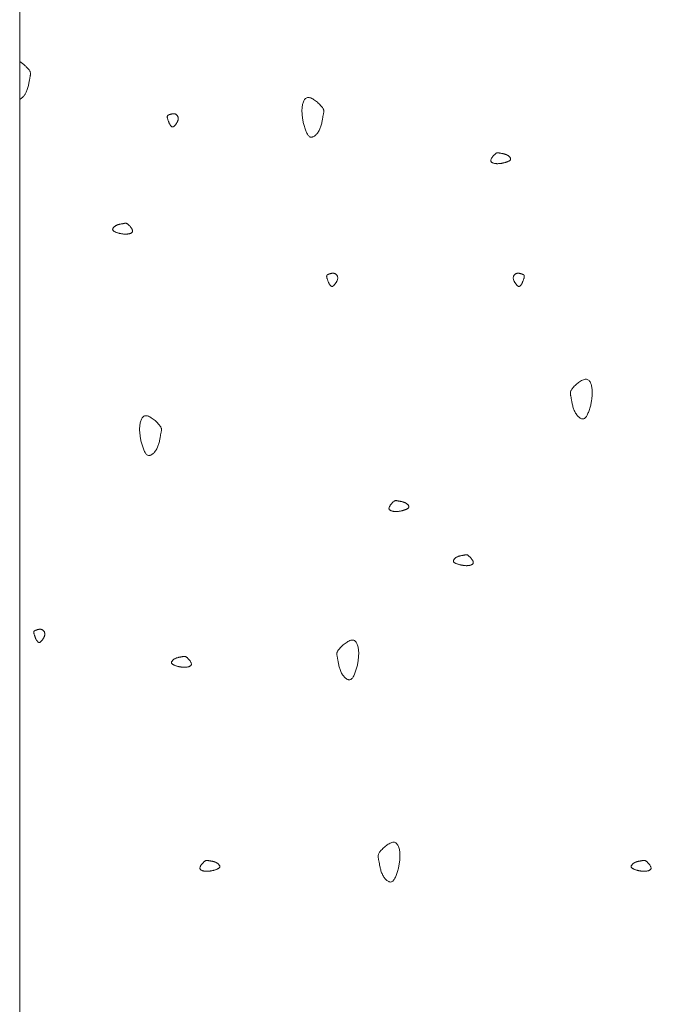
# Model space of a CAD drawing. Units: millimetres. Extents: x 0 to 4200, y 0 to 5940.
# Drawn here: x 946 to 999, y 1361 to 1443 of the extents above; entities that cross this region are included whole.
import ezdxf

# ---------------------------------------------------------------- set-up
doc = ezdxf.new("R2010")
doc.units = ezdxf.units.MM
doc.layers.add('LEVEL001', color=7, linetype='Continuous', lineweight=13)

# ---------------------------------------------------------------- blocks, each defined once
blk = doc.blocks.new('模様E')
at = {"layer": 'LEVEL001', "color": 11, "linetype": 'Continuous'}
blk.add_lwpolyline([(1465, 1774.308), (1465.037, 1774.324), (1465.074, 1774.344), (1465.111, 1774.368), (1465.148, 1774.394), (1465.185, 1774.423), (1465.222, 1774.456), (1465.258, 1774.491), (1465.293, 1774.528), (1465.328, 1774.568), (1465.362, 1774.61), (1465.395, 1774.654), (1465.427, 1774.699), (1465.458, 1774.747), (1465.487, 1774.796), (1465.515, 1774.847), (1465.541, 1774.898), (1465.576, 1774.973), (1465.607, 1775.049), (1465.635, 1775.127), (1465.661, 1775.205), (1465.684, 1775.285), (1465.705, 1775.364), (1465.724, 1775.443), (1465.742, 1775.521), (1465.758, 1775.599), (1465.772, 1775.675), (1465.785, 1775.749), (1465.798, 1775.821), (1465.81, 1775.89), (1465.821, 1775.956), (1465.832, 1776.019), (1465.843, 1776.078), (1465.854, 1776.133), (1465.865, 1776.184), (1465.876, 1776.232), (1465.885, 1776.277), (1465.892, 1776.32), (1465.898, 1776.362), (1465.901, 1776.402), (1465.901, 1776.442), (1465.897, 1776.482), (1465.89, 1776.522), (1465.878, 1776.564), (1465.861, 1776.607), (1465.839, 1776.652), (1465.811, 1776.699), (1465.776, 1776.75), (1465.735, 1776.805), (1465.704, 1776.843), (1465.67, 1776.883), (1465.633, 1776.925), (1465.593, 1776.967), (1465.551, 1777.01), (1465.507, 1777.054), (1465.461, 1777.098), (1465.414, 1777.142), (1465.365, 1777.185), (1465.315, 1777.227), (1465.263, 1777.269), (1465.211, 1777.309), (1465.159, 1777.348), (1465.106, 1777.384), (1465.053, 1777.419), (1465, 1777.451)], dxfattribs=at)
for points in [[(1488.639, 1772.213), (1488.668, 1772.124), (1488.697, 1772.035), (1488.726, 1771.947), (1488.755, 1771.862), (1488.785, 1771.778), (1488.816, 1771.697), (1488.847, 1771.62), (1488.88, 1771.546), (1488.913, 1771.478), (1488.948, 1771.414), (1488.984, 1771.356), (1489.021, 1771.304), (1489.06, 1771.259), (1489.101, 1771.222), (1489.143, 1771.192), (1489.188, 1771.171), (1489.234, 1771.159), (1489.283, 1771.155), (1489.332, 1771.16), (1489.383, 1771.173), (1489.435, 1771.193), (1489.487, 1771.22), (1489.539, 1771.253), (1489.591, 1771.292), (1489.642, 1771.338), (1489.693, 1771.388), (1489.742, 1771.443), (1489.789, 1771.502), (1489.834, 1771.565), (1489.878, 1771.632), (1489.918, 1771.702), (1489.956, 1771.774), (1489.99, 1771.849), (1490.021, 1771.925), (1490.05, 1772.003), (1490.075, 1772.081), (1490.099, 1772.16), (1490.12, 1772.24), (1490.139, 1772.319), (1490.156, 1772.397), (1490.172, 1772.475), (1490.186, 1772.551), (1490.199, 1772.625), (1490.212, 1772.697), (1490.224, 1772.766), (1490.235, 1772.832), (1490.246, 1772.895), (1490.257, 1772.954), (1490.269, 1773.008), (1490.28, 1773.06), (1490.29, 1773.108), (1490.299, 1773.153), (1490.307, 1773.196), (1490.312, 1773.237), (1490.315, 1773.278), (1490.315, 1773.318), (1490.311, 1773.358), (1490.304, 1773.398), (1490.292, 1773.44), (1490.275, 1773.483), (1490.253, 1773.528), (1490.225, 1773.575), (1490.191, 1773.626), (1490.15, 1773.68), (1490.102, 1773.739), (1490.047, 1773.8), (1489.987, 1773.864), (1489.922, 1773.93), (1489.853, 1773.995), (1489.78, 1774.06), (1489.704, 1774.123), (1489.627, 1774.184), (1489.548, 1774.241), (1489.469, 1774.294), (1489.389, 1774.341), (1489.311, 1774.382), (1489.235, 1774.416), (1489.161, 1774.441), (1489.09, 1774.457), (1489.023, 1774.462), (1488.961, 1774.457), (1488.903, 1774.441), (1488.85, 1774.415), (1488.801, 1774.381), (1488.756, 1774.338), (1488.715, 1774.287), (1488.678, 1774.23), (1488.645, 1774.167), (1488.615, 1774.098), (1488.59, 1774.025), (1488.567, 1773.948), (1488.548, 1773.867), (1488.532, 1773.785), (1488.519, 1773.7), (1488.509, 1773.615), (1488.502, 1773.53), (1488.498, 1773.445), (1488.496, 1773.36), (1488.496, 1773.276), (1488.499, 1773.193), (1488.503, 1773.11), (1488.51, 1773.027), (1488.518, 1772.945), (1488.528, 1772.862), (1488.539, 1772.781), (1488.551, 1772.699), (1488.564, 1772.618), (1488.578, 1772.537), (1488.593, 1772.456), (1488.608, 1772.375), (1488.623, 1772.294)], [(1477.473, 1772.259), (1477.486, 1772.239), (1477.499, 1772.219), (1477.512, 1772.2), (1477.525, 1772.18), (1477.539, 1772.161), (1477.552, 1772.143), (1477.565, 1772.126), (1477.579, 1772.109), (1477.592, 1772.093), (1477.605, 1772.078), (1477.619, 1772.064), (1477.632, 1772.051), (1477.645, 1772.04), (1477.659, 1772.03), (1477.672, 1772.022), (1477.686, 1772.015), (1477.699, 1772.011), (1477.713, 1772.008), (1477.727, 1772.007), (1477.741, 1772.007), (1477.755, 1772.01), (1477.77, 1772.014), (1477.785, 1772.02), (1477.8, 1772.028), (1477.816, 1772.038), (1477.832, 1772.05), (1477.848, 1772.064), (1477.866, 1772.08), (1477.884, 1772.097), (1477.902, 1772.117), (1477.922, 1772.138), (1477.942, 1772.162), (1477.963, 1772.187), (1477.984, 1772.214), (1478.006, 1772.243), (1478.028, 1772.273), (1478.05, 1772.305), (1478.071, 1772.338), (1478.091, 1772.371), (1478.111, 1772.406), (1478.13, 1772.441), (1478.147, 1772.477), (1478.162, 1772.513), (1478.175, 1772.549), (1478.186, 1772.585), (1478.195, 1772.621), (1478.201, 1772.657), (1478.204, 1772.692), (1478.204, 1772.727), (1478.201, 1772.76), (1478.194, 1772.793), (1478.186, 1772.825), (1478.174, 1772.856), (1478.161, 1772.885), (1478.145, 1772.914), (1478.127, 1772.94), (1478.108, 1772.965), (1478.087, 1772.989), (1478.064, 1773.011), (1478.04, 1773.03), (1478.015, 1773.048), (1477.989, 1773.064), (1477.963, 1773.077), (1477.936, 1773.088), (1477.908, 1773.097), (1477.88, 1773.103), (1477.852, 1773.107), (1477.824, 1773.109), (1477.796, 1773.11), (1477.768, 1773.108), (1477.739, 1773.106), (1477.711, 1773.102), (1477.684, 1773.097), (1477.656, 1773.091), (1477.629, 1773.084), (1477.602, 1773.077), (1477.576, 1773.069), (1477.55, 1773.061), (1477.525, 1773.053), (1477.501, 1773.045), (1477.478, 1773.037), (1477.455, 1773.03), (1477.434, 1773.022), (1477.414, 1773.014), (1477.394, 1773.006), (1477.376, 1772.997), (1477.36, 1772.988), (1477.344, 1772.977), (1477.331, 1772.966), (1477.319, 1772.954), (1477.308, 1772.94), (1477.299, 1772.924), (1477.292, 1772.907), (1477.287, 1772.888), (1477.284, 1772.867), (1477.284, 1772.844), (1477.285, 1772.819), (1477.288, 1772.792), (1477.293, 1772.762), (1477.3, 1772.731), (1477.309, 1772.697), (1477.319, 1772.663), (1477.331, 1772.626), (1477.343, 1772.589), (1477.357, 1772.55), (1477.372, 1772.511), (1477.387, 1772.47), (1477.404, 1772.429), (1477.42, 1772.387), (1477.437, 1772.345), (1477.455, 1772.302)], [(1505.335, 1769.024), (1505.38, 1769.039), (1505.424, 1769.053), (1505.468, 1769.068), (1505.511, 1769.082), (1505.553, 1769.097), (1505.593, 1769.113), (1505.632, 1769.128), (1505.669, 1769.144), (1505.703, 1769.161), (1505.735, 1769.178), (1505.764, 1769.196), (1505.79, 1769.215), (1505.812, 1769.235), (1505.831, 1769.255), (1505.846, 1769.276), (1505.856, 1769.299), (1505.862, 1769.322), (1505.864, 1769.346), (1505.862, 1769.371), (1505.856, 1769.396), (1505.846, 1769.422), (1505.832, 1769.448), (1505.815, 1769.474), (1505.796, 1769.5), (1505.773, 1769.526), (1505.748, 1769.551), (1505.72, 1769.575), (1505.691, 1769.599), (1505.659, 1769.622), (1505.626, 1769.643), (1505.591, 1769.664), (1505.555, 1769.682), (1505.517, 1769.7), (1505.479, 1769.715), (1505.441, 1769.729), (1505.401, 1769.742), (1505.362, 1769.754), (1505.322, 1769.764), (1505.282, 1769.774), (1505.243, 1769.783), (1505.205, 1769.791), (1505.167, 1769.798), (1505.13, 1769.804), (1505.094, 1769.811), (1505.059, 1769.817), (1505.026, 1769.822), (1504.995, 1769.828), (1504.965, 1769.833), (1504.938, 1769.839), (1504.912, 1769.844), (1504.888, 1769.85), (1504.865, 1769.854), (1504.844, 1769.858), (1504.823, 1769.861), (1504.803, 1769.862), (1504.783, 1769.862), (1504.763, 1769.86), (1504.743, 1769.857), (1504.722, 1769.851), (1504.701, 1769.842), (1504.678, 1769.831), (1504.654, 1769.817), (1504.629, 1769.8), (1504.602, 1769.779), (1504.572, 1769.755), (1504.542, 1769.728), (1504.51, 1769.698), (1504.477, 1769.666), (1504.444, 1769.631), (1504.412, 1769.595), (1504.38, 1769.557), (1504.35, 1769.518), (1504.321, 1769.479), (1504.295, 1769.439), (1504.271, 1769.399), (1504.251, 1769.36), (1504.234, 1769.322), (1504.222, 1769.285), (1504.214, 1769.25), (1504.211, 1769.216), (1504.214, 1769.185), (1504.221, 1769.156), (1504.234, 1769.129), (1504.252, 1769.105), (1504.273, 1769.082), (1504.298, 1769.062), (1504.327, 1769.044), (1504.359, 1769.027), (1504.393, 1769.012), (1504.43, 1768.999), (1504.468, 1768.988), (1504.508, 1768.979), (1504.55, 1768.971), (1504.592, 1768.964), (1504.634, 1768.959), (1504.677, 1768.956), (1504.72, 1768.953), (1504.762, 1768.952), (1504.804, 1768.953), (1504.846, 1768.954), (1504.887, 1768.956), (1504.928, 1768.96), (1504.97, 1768.964), (1505.011, 1768.968), (1505.052, 1768.974), (1505.092, 1768.98), (1505.133, 1768.987), (1505.174, 1768.994), (1505.214, 1769.001), (1505.255, 1769.009), (1505.295, 1769.016)], [(1473.267, 1763.162), (1473.223, 1763.176), (1473.178, 1763.19), (1473.135, 1763.205), (1473.092, 1763.22), (1473.05, 1763.235), (1473.009, 1763.25), (1472.971, 1763.266), (1472.934, 1763.282), (1472.9, 1763.299), (1472.868, 1763.316), (1472.839, 1763.334), (1472.813, 1763.353), (1472.79, 1763.372), (1472.772, 1763.392), (1472.757, 1763.414), (1472.746, 1763.436), (1472.74, 1763.459), (1472.739, 1763.483), (1472.741, 1763.508), (1472.747, 1763.534), (1472.757, 1763.56), (1472.771, 1763.586), (1472.787, 1763.612), (1472.807, 1763.638), (1472.83, 1763.663), (1472.855, 1763.688), (1472.882, 1763.713), (1472.912, 1763.737), (1472.944, 1763.759), (1472.977, 1763.781), (1473.012, 1763.801), (1473.048, 1763.82), (1473.085, 1763.837), (1473.123, 1763.853), (1473.162, 1763.867), (1473.201, 1763.88), (1473.241, 1763.891), (1473.281, 1763.902), (1473.32, 1763.911), (1473.359, 1763.92), (1473.398, 1763.928), (1473.436, 1763.935), (1473.473, 1763.942), (1473.509, 1763.948), (1473.544, 1763.954), (1473.577, 1763.96), (1473.608, 1763.965), (1473.638, 1763.971), (1473.665, 1763.976), (1473.691, 1763.982), (1473.715, 1763.987), (1473.737, 1763.992), (1473.759, 1763.996), (1473.78, 1763.998), (1473.8, 1764), (1473.82, 1764), (1473.84, 1763.998), (1473.86, 1763.994), (1473.881, 1763.988), (1473.902, 1763.98), (1473.925, 1763.969), (1473.948, 1763.955), (1473.974, 1763.937), (1474.001, 1763.917), (1474.03, 1763.893), (1474.061, 1763.866), (1474.093, 1763.836), (1474.126, 1763.803), (1474.158, 1763.768), (1474.191, 1763.732), (1474.222, 1763.694), (1474.253, 1763.656), (1474.281, 1763.616), (1474.308, 1763.576), (1474.331, 1763.537), (1474.352, 1763.498), (1474.369, 1763.46), (1474.381, 1763.423), (1474.389, 1763.387), (1474.392, 1763.354), (1474.389, 1763.323), (1474.381, 1763.294), (1474.368, 1763.267), (1474.351, 1763.242), (1474.33, 1763.22), (1474.304, 1763.2), (1474.276, 1763.181), (1474.244, 1763.165), (1474.21, 1763.15), (1474.173, 1763.137), (1474.135, 1763.126), (1474.094, 1763.116), (1474.053, 1763.108), (1474.011, 1763.102), (1473.968, 1763.097), (1473.926, 1763.093), (1473.883, 1763.091), (1473.841, 1763.09), (1473.799, 1763.09), (1473.757, 1763.092), (1473.716, 1763.094), (1473.674, 1763.097), (1473.633, 1763.101), (1473.592, 1763.106), (1473.551, 1763.111), (1473.51, 1763.118), (1473.47, 1763.124), (1473.429, 1763.131), (1473.389, 1763.139), (1473.348, 1763.146), (1473.308, 1763.154)], [(1490.74, 1758.992), (1490.753, 1758.972), (1490.767, 1758.952), (1490.78, 1758.932), (1490.793, 1758.913), (1490.806, 1758.894), (1490.82, 1758.875), (1490.833, 1758.858), (1490.846, 1758.841), (1490.86, 1758.825), (1490.873, 1758.81), (1490.886, 1758.796), (1490.9, 1758.784), (1490.913, 1758.772), (1490.927, 1758.762), (1490.94, 1758.754), (1490.954, 1758.748), (1490.967, 1758.743), (1490.981, 1758.74), (1490.995, 1758.739), (1491.009, 1758.74), (1491.023, 1758.742), (1491.037, 1758.746), (1491.052, 1758.753), (1491.068, 1758.761), (1491.083, 1758.771), (1491.099, 1758.783), (1491.116, 1758.796), (1491.134, 1758.812), (1491.151, 1758.83), (1491.17, 1758.849), (1491.189, 1758.871), (1491.21, 1758.894), (1491.23, 1758.919), (1491.252, 1758.947), (1491.274, 1758.975), (1491.296, 1759.006), (1491.317, 1759.037), (1491.339, 1759.07), (1491.359, 1759.104), (1491.379, 1759.138), (1491.397, 1759.173), (1491.414, 1759.209), (1491.43, 1759.245), (1491.443, 1759.281), (1491.454, 1759.317), (1491.463, 1759.353), (1491.469, 1759.389), (1491.472, 1759.424), (1491.471, 1759.459), (1491.468, 1759.493), (1491.462, 1759.525), (1491.453, 1759.557), (1491.442, 1759.588), (1491.429, 1759.618), (1491.413, 1759.646), (1491.395, 1759.673), (1491.376, 1759.698), (1491.354, 1759.721), (1491.332, 1759.743), (1491.308, 1759.763), (1491.283, 1759.78), (1491.257, 1759.796), (1491.231, 1759.809), (1491.203, 1759.82), (1491.176, 1759.829), (1491.148, 1759.835), (1491.12, 1759.839), (1491.092, 1759.842), (1491.064, 1759.842), (1491.035, 1759.841), (1491.007, 1759.838), (1490.979, 1759.834), (1490.951, 1759.829), (1490.924, 1759.823), (1490.897, 1759.816), (1490.87, 1759.809), (1490.844, 1759.801), (1490.818, 1759.793), (1490.793, 1759.785), (1490.769, 1759.777), (1490.746, 1759.77), (1490.723, 1759.762), (1490.702, 1759.754), (1490.681, 1759.746), (1490.662, 1759.738), (1490.644, 1759.729), (1490.627, 1759.72), (1490.612, 1759.71), (1490.598, 1759.698), (1490.586, 1759.686), (1490.576, 1759.672), (1490.567, 1759.657), (1490.56, 1759.639), (1490.555, 1759.621), (1490.552, 1759.6), (1490.551, 1759.577), (1490.553, 1759.551), (1490.556, 1759.524), (1490.561, 1759.494), (1490.568, 1759.463), (1490.577, 1759.43), (1490.587, 1759.395), (1490.598, 1759.359), (1490.611, 1759.321), (1490.625, 1759.283), (1490.639, 1759.243), (1490.655, 1759.202), (1490.671, 1759.161), (1490.688, 1759.119), (1490.705, 1759.077), (1490.723, 1759.034)], [(1506.813, 1758.992), (1506.8, 1758.972), (1506.787, 1758.952), (1506.773, 1758.932), (1506.76, 1758.913), (1506.747, 1758.894), (1506.734, 1758.875), (1506.72, 1758.858), (1506.707, 1758.841), (1506.694, 1758.825), (1506.68, 1758.81), (1506.667, 1758.796), (1506.654, 1758.784), (1506.64, 1758.772), (1506.627, 1758.762), (1506.613, 1758.754), (1506.6, 1758.748), (1506.586, 1758.743), (1506.573, 1758.74), (1506.559, 1758.739), (1506.545, 1758.74), (1506.53, 1758.742), (1506.516, 1758.746), (1506.501, 1758.753), (1506.486, 1758.761), (1506.47, 1758.771), (1506.454, 1758.783), (1506.437, 1758.796), (1506.42, 1758.812), (1506.402, 1758.83), (1506.383, 1758.849), (1506.364, 1758.871), (1506.344, 1758.894), (1506.323, 1758.919), (1506.301, 1758.947), (1506.28, 1758.975), (1506.258, 1759.006), (1506.236, 1759.037), (1506.215, 1759.07), (1506.194, 1759.104), (1506.175, 1759.138), (1506.156, 1759.173), (1506.139, 1759.209), (1506.124, 1759.245), (1506.11, 1759.281), (1506.099, 1759.317), (1506.091, 1759.353), (1506.085, 1759.389), (1506.082, 1759.424), (1506.082, 1759.459), (1506.085, 1759.493), (1506.091, 1759.525), (1506.1, 1759.557), (1506.111, 1759.588), (1506.125, 1759.618), (1506.141, 1759.646), (1506.158, 1759.673), (1506.178, 1759.698), (1506.199, 1759.721), (1506.222, 1759.743), (1506.245, 1759.763), (1506.27, 1759.78), (1506.296, 1759.796), (1506.323, 1759.809), (1506.35, 1759.82), (1506.377, 1759.829), (1506.405, 1759.835), (1506.433, 1759.839), (1506.462, 1759.842), (1506.49, 1759.842), (1506.518, 1759.841), (1506.546, 1759.838), (1506.574, 1759.834), (1506.602, 1759.829), (1506.63, 1759.823), (1506.657, 1759.816), (1506.684, 1759.809), (1506.71, 1759.801), (1506.735, 1759.793), (1506.76, 1759.785), (1506.784, 1759.777), (1506.808, 1759.77), (1506.83, 1759.762), (1506.852, 1759.754), (1506.872, 1759.746), (1506.891, 1759.738), (1506.909, 1759.729), (1506.926, 1759.72), (1506.941, 1759.71), (1506.955, 1759.698), (1506.967, 1759.686), (1506.978, 1759.672), (1506.986, 1759.657), (1506.993, 1759.639), (1506.998, 1759.621), (1507.001, 1759.6), (1507.002, 1759.577), (1507.001, 1759.551), (1506.997, 1759.524), (1506.992, 1759.494), (1506.985, 1759.463), (1506.977, 1759.43), (1506.967, 1759.395), (1506.955, 1759.359), (1506.942, 1759.321), (1506.929, 1759.283), (1506.914, 1759.243), (1506.898, 1759.202), (1506.882, 1759.161), (1506.865, 1759.119), (1506.848, 1759.077), (1506.831, 1759.034)], [(1512.51, 1748.779), (1512.482, 1748.69), (1512.453, 1748.601), (1512.424, 1748.513), (1512.394, 1748.427), (1512.364, 1748.344), (1512.334, 1748.263), (1512.302, 1748.186), (1512.27, 1748.112), (1512.237, 1748.043), (1512.202, 1747.98), (1512.166, 1747.922), (1512.129, 1747.87), (1512.09, 1747.825), (1512.049, 1747.787), (1512.006, 1747.758), (1511.962, 1747.737), (1511.915, 1747.725), (1511.867, 1747.721), (1511.817, 1747.726), (1511.766, 1747.739), (1511.715, 1747.759), (1511.663, 1747.785), (1511.611, 1747.819), (1511.559, 1747.858), (1511.507, 1747.903), (1511.457, 1747.954), (1511.408, 1748.009), (1511.361, 1748.068), (1511.315, 1748.131), (1511.272, 1748.198), (1511.232, 1748.268), (1511.194, 1748.34), (1511.16, 1748.415), (1511.128, 1748.491), (1511.1, 1748.569), (1511.074, 1748.647), (1511.051, 1748.726), (1511.03, 1748.806), (1511.011, 1748.885), (1510.994, 1748.963), (1510.978, 1749.041), (1510.963, 1749.116), (1510.95, 1749.191), (1510.938, 1749.262), (1510.926, 1749.332), (1510.915, 1749.398), (1510.903, 1749.461), (1510.892, 1749.52), (1510.881, 1749.574), (1510.87, 1749.625), (1510.86, 1749.673), (1510.85, 1749.719), (1510.843, 1749.762), (1510.837, 1749.803), (1510.835, 1749.844), (1510.835, 1749.884), (1510.838, 1749.924), (1510.846, 1749.964), (1510.858, 1750.005), (1510.875, 1750.048), (1510.897, 1750.093), (1510.925, 1750.141), (1510.959, 1750.192), (1511, 1750.246), (1511.048, 1750.305), (1511.102, 1750.366), (1511.163, 1750.43), (1511.228, 1750.495), (1511.297, 1750.561), (1511.37, 1750.626), (1511.445, 1750.689), (1511.523, 1750.75), (1511.602, 1750.807), (1511.681, 1750.86), (1511.76, 1750.907), (1511.838, 1750.948), (1511.915, 1750.981), (1511.989, 1751.007), (1512.06, 1751.022), (1512.126, 1751.028), (1512.189, 1751.023), (1512.247, 1751.007), (1512.3, 1750.981), (1512.349, 1750.947), (1512.394, 1750.904), (1512.435, 1750.853), (1512.472, 1750.796), (1512.505, 1750.733), (1512.534, 1750.664), (1512.56, 1750.591), (1512.583, 1750.513), (1512.602, 1750.433), (1512.618, 1750.35), (1512.631, 1750.266), (1512.64, 1750.181), (1512.648, 1750.095), (1512.652, 1750.011), (1512.654, 1749.926), (1512.654, 1749.842), (1512.651, 1749.759), (1512.646, 1749.675), (1512.64, 1749.593), (1512.632, 1749.51), (1512.622, 1749.428), (1512.611, 1749.347), (1512.599, 1749.265), (1512.586, 1749.184), (1512.572, 1749.103), (1512.557, 1749.022), (1512.542, 1748.941), (1512.526, 1748.86)], [(1475.126, 1745.736), (1475.155, 1745.646), (1475.184, 1745.558), (1475.213, 1745.47), (1475.242, 1745.384), (1475.272, 1745.3), (1475.303, 1745.22), (1475.334, 1745.142), (1475.367, 1745.069), (1475.4, 1745), (1475.435, 1744.936), (1475.471, 1744.878), (1475.508, 1744.826), (1475.547, 1744.782), (1475.588, 1744.744), (1475.63, 1744.714), (1475.675, 1744.693), (1475.721, 1744.681), (1475.77, 1744.678), (1475.819, 1744.683), (1475.87, 1744.695), (1475.922, 1744.715), (1475.974, 1744.742), (1476.026, 1744.775), (1476.078, 1744.815), (1476.129, 1744.86), (1476.18, 1744.91), (1476.229, 1744.965), (1476.276, 1745.025), (1476.322, 1745.088), (1476.365, 1745.155), (1476.405, 1745.224), (1476.443, 1745.297), (1476.477, 1745.371), (1476.508, 1745.448), (1476.537, 1745.525), (1476.562, 1745.604), (1476.586, 1745.683), (1476.607, 1745.762), (1476.626, 1745.841), (1476.643, 1745.92), (1476.659, 1745.997), (1476.673, 1746.073), (1476.687, 1746.147), (1476.699, 1746.219), (1476.711, 1746.288), (1476.722, 1746.354), (1476.733, 1746.417), (1476.744, 1746.476), (1476.756, 1746.531), (1476.767, 1746.582), (1476.777, 1746.63), (1476.786, 1746.675), (1476.794, 1746.718), (1476.799, 1746.76), (1476.802, 1746.8), (1476.802, 1746.84), (1476.798, 1746.88), (1476.791, 1746.921), (1476.779, 1746.962), (1476.762, 1747.005), (1476.74, 1747.05), (1476.712, 1747.098), (1476.678, 1747.148), (1476.637, 1747.203), (1476.589, 1747.261), (1476.534, 1747.323), (1476.474, 1747.387), (1476.409, 1747.452), (1476.34, 1747.518), (1476.267, 1747.582), (1476.191, 1747.646), (1476.114, 1747.706), (1476.035, 1747.764), (1475.956, 1747.816), (1475.877, 1747.864), (1475.798, 1747.905), (1475.722, 1747.938), (1475.648, 1747.963), (1475.577, 1747.979), (1475.51, 1747.985), (1475.448, 1747.979), (1475.39, 1747.963), (1475.337, 1747.938), (1475.288, 1747.903), (1475.243, 1747.86), (1475.202, 1747.81), (1475.165, 1747.752), (1475.132, 1747.689), (1475.102, 1747.62), (1475.077, 1747.547), (1475.054, 1747.47), (1475.035, 1747.39), (1475.019, 1747.307), (1475.006, 1747.223), (1474.996, 1747.137), (1474.989, 1747.052), (1474.985, 1746.967), (1474.983, 1746.883), (1474.983, 1746.799), (1474.986, 1746.715), (1474.99, 1746.632), (1474.997, 1746.549), (1475.005, 1746.467), (1475.015, 1746.385), (1475.026, 1746.303), (1475.038, 1746.222), (1475.051, 1746.14), (1475.065, 1746.059), (1475.08, 1745.978), (1475.095, 1745.897), (1475.111, 1745.816)], [(1496.863, 1740.086), (1496.908, 1740.1), (1496.952, 1740.114), (1496.996, 1740.129), (1497.039, 1740.144), (1497.081, 1740.159), (1497.121, 1740.174), (1497.16, 1740.19), (1497.197, 1740.206), (1497.231, 1740.223), (1497.263, 1740.24), (1497.292, 1740.258), (1497.318, 1740.277), (1497.34, 1740.296), (1497.359, 1740.316), (1497.374, 1740.338), (1497.384, 1740.36), (1497.39, 1740.383), (1497.392, 1740.407), (1497.39, 1740.432), (1497.383, 1740.458), (1497.373, 1740.483), (1497.36, 1740.51), (1497.343, 1740.536), (1497.324, 1740.562), (1497.301, 1740.587), (1497.276, 1740.612), (1497.248, 1740.637), (1497.219, 1740.661), (1497.187, 1740.683), (1497.154, 1740.705), (1497.119, 1740.725), (1497.083, 1740.744), (1497.045, 1740.761), (1497.007, 1740.777), (1496.968, 1740.791), (1496.929, 1740.804), (1496.89, 1740.815), (1496.85, 1740.826), (1496.81, 1740.835), (1496.771, 1740.844), (1496.732, 1740.852), (1496.694, 1740.859), (1496.657, 1740.866), (1496.622, 1740.872), (1496.587, 1740.878), (1496.554, 1740.884), (1496.522, 1740.889), (1496.493, 1740.895), (1496.466, 1740.9), (1496.44, 1740.906), (1496.416, 1740.911), (1496.393, 1740.916), (1496.372, 1740.919), (1496.351, 1740.922), (1496.331, 1740.924), (1496.311, 1740.923), (1496.291, 1740.922), (1496.271, 1740.918), (1496.25, 1740.912), (1496.229, 1740.904), (1496.206, 1740.892), (1496.182, 1740.878), (1496.157, 1740.861), (1496.13, 1740.841), (1496.1, 1740.817), (1496.07, 1740.79), (1496.038, 1740.76), (1496.005, 1740.727), (1495.972, 1740.692), (1495.94, 1740.656), (1495.908, 1740.618), (1495.878, 1740.579), (1495.849, 1740.54), (1495.823, 1740.5), (1495.799, 1740.461), (1495.779, 1740.422), (1495.762, 1740.383), (1495.749, 1740.346), (1495.742, 1740.311), (1495.739, 1740.278), (1495.741, 1740.246), (1495.749, 1740.218), (1495.762, 1740.191), (1495.779, 1740.166), (1495.801, 1740.144), (1495.826, 1740.123), (1495.855, 1740.105), (1495.886, 1740.088), (1495.921, 1740.074), (1495.957, 1740.061), (1495.996, 1740.05), (1496.036, 1740.04), (1496.078, 1740.032), (1496.12, 1740.026), (1496.162, 1740.021), (1496.205, 1740.017), (1496.247, 1740.015), (1496.29, 1740.014), (1496.332, 1740.014), (1496.373, 1740.015), (1496.415, 1740.018), (1496.456, 1740.021), (1496.498, 1740.025), (1496.539, 1740.03), (1496.579, 1740.035), (1496.62, 1740.041), (1496.661, 1740.048), (1496.701, 1740.055), (1496.742, 1740.062), (1496.782, 1740.07), (1496.823, 1740.078)], [(1501.631, 1735.582), (1501.587, 1735.596), (1501.542, 1735.611), (1501.499, 1735.625), (1501.456, 1735.64), (1501.414, 1735.655), (1501.373, 1735.67), (1501.335, 1735.686), (1501.298, 1735.702), (1501.264, 1735.719), (1501.232, 1735.736), (1501.203, 1735.754), (1501.177, 1735.773), (1501.154, 1735.792), (1501.136, 1735.813), (1501.121, 1735.834), (1501.11, 1735.856), (1501.104, 1735.88), (1501.103, 1735.904), (1501.105, 1735.929), (1501.111, 1735.954), (1501.121, 1735.98), (1501.135, 1736.006), (1501.151, 1736.032), (1501.171, 1736.058), (1501.194, 1736.084), (1501.219, 1736.109), (1501.246, 1736.133), (1501.276, 1736.157), (1501.308, 1736.18), (1501.341, 1736.201), (1501.376, 1736.221), (1501.412, 1736.24), (1501.449, 1736.257), (1501.487, 1736.273), (1501.526, 1736.287), (1501.566, 1736.3), (1501.605, 1736.312), (1501.645, 1736.322), (1501.684, 1736.332), (1501.724, 1736.34), (1501.762, 1736.348), (1501.8, 1736.355), (1501.837, 1736.362), (1501.873, 1736.368), (1501.908, 1736.374), (1501.941, 1736.38), (1501.972, 1736.386), (1502.002, 1736.391), (1502.029, 1736.397), (1502.055, 1736.402), (1502.079, 1736.407), (1502.101, 1736.412), (1502.123, 1736.416), (1502.144, 1736.418), (1502.164, 1736.42), (1502.184, 1736.42), (1502.204, 1736.418), (1502.224, 1736.414), (1502.245, 1736.408), (1502.266, 1736.4), (1502.289, 1736.389), (1502.313, 1736.375), (1502.338, 1736.358), (1502.365, 1736.337), (1502.394, 1736.313), (1502.425, 1736.286), (1502.457, 1736.256), (1502.49, 1736.223), (1502.522, 1736.189), (1502.555, 1736.152), (1502.587, 1736.115), (1502.617, 1736.076), (1502.646, 1736.036), (1502.672, 1735.997), (1502.696, 1735.957), (1502.716, 1735.918), (1502.733, 1735.88), (1502.745, 1735.843), (1502.753, 1735.807), (1502.756, 1735.774), (1502.753, 1735.743), (1502.745, 1735.714), (1502.733, 1735.687), (1502.715, 1735.663), (1502.694, 1735.64), (1502.669, 1735.62), (1502.64, 1735.601), (1502.608, 1735.585), (1502.574, 1735.57), (1502.537, 1735.557), (1502.499, 1735.546), (1502.459, 1735.536), (1502.417, 1735.528), (1502.375, 1735.522), (1502.332, 1735.517), (1502.29, 1735.513), (1502.247, 1735.511), (1502.205, 1735.51), (1502.163, 1735.51), (1502.121, 1735.512), (1502.08, 1735.514), (1502.038, 1735.517), (1501.997, 1735.521), (1501.956, 1735.526), (1501.915, 1735.532), (1501.874, 1735.538), (1501.834, 1735.544), (1501.793, 1735.551), (1501.753, 1735.559), (1501.712, 1735.566), (1501.672, 1735.574)], [(1466.365, 1729.371), (1466.378, 1729.351), (1466.391, 1729.331), (1466.404, 1729.311), (1466.418, 1729.292), (1466.431, 1729.273), (1466.444, 1729.254), (1466.457, 1729.237), (1466.471, 1729.22), (1466.484, 1729.204), (1466.497, 1729.189), (1466.511, 1729.175), (1466.524, 1729.163), (1466.537, 1729.151), (1466.551, 1729.141), (1466.564, 1729.133), (1466.578, 1729.127), (1466.592, 1729.122), (1466.605, 1729.119), (1466.619, 1729.118), (1466.633, 1729.119), (1466.647, 1729.121), (1466.662, 1729.125), (1466.677, 1729.132), (1466.692, 1729.14), (1466.708, 1729.15), (1466.724, 1729.162), (1466.741, 1729.175), (1466.758, 1729.191), (1466.776, 1729.209), (1466.794, 1729.228), (1466.814, 1729.25), (1466.834, 1729.273), (1466.855, 1729.298), (1466.876, 1729.326), (1466.898, 1729.354), (1466.92, 1729.385), (1466.942, 1729.416), (1466.963, 1729.449), (1466.984, 1729.483), (1467.003, 1729.517), (1467.022, 1729.552), (1467.039, 1729.588), (1467.054, 1729.624), (1467.067, 1729.66), (1467.078, 1729.696), (1467.087, 1729.732), (1467.093, 1729.768), (1467.096, 1729.803), (1467.096, 1729.838), (1467.093, 1729.872), (1467.087, 1729.904), (1467.078, 1729.936), (1467.067, 1729.967), (1467.053, 1729.997), (1467.037, 1730.025), (1467.019, 1730.052), (1467, 1730.077), (1466.979, 1730.1), (1466.956, 1730.122), (1466.932, 1730.142), (1466.907, 1730.159), (1466.882, 1730.175), (1466.855, 1730.188), (1466.828, 1730.199), (1466.8, 1730.208), (1466.773, 1730.214), (1466.744, 1730.218), (1466.716, 1730.221), (1466.688, 1730.221), (1466.66, 1730.22), (1466.632, 1730.217), (1466.603, 1730.213), (1466.576, 1730.208), (1466.548, 1730.202), (1466.521, 1730.195), (1466.494, 1730.188), (1466.468, 1730.18), (1466.442, 1730.172), (1466.418, 1730.164), (1466.393, 1730.156), (1466.37, 1730.149), (1466.348, 1730.141), (1466.326, 1730.133), (1466.306, 1730.125), (1466.286, 1730.117), (1466.268, 1730.108), (1466.252, 1730.099), (1466.237, 1730.089), (1466.223, 1730.077), (1466.211, 1730.065), (1466.2, 1730.051), (1466.191, 1730.036), (1466.185, 1730.018), (1466.18, 1730), (1466.177, 1729.979), (1466.176, 1729.956), (1466.177, 1729.93), (1466.18, 1729.903), (1466.185, 1729.873), (1466.192, 1729.842), (1466.201, 1729.809), (1466.211, 1729.774), (1466.223, 1729.738), (1466.235, 1729.7), (1466.249, 1729.662), (1466.264, 1729.622), (1466.279, 1729.581), (1466.296, 1729.54), (1466.312, 1729.498), (1466.33, 1729.456), (1466.347, 1729.413)], [(1493.073, 1727.074), (1493.045, 1726.985), (1493.016, 1726.896), (1492.987, 1726.808), (1492.957, 1726.723), (1492.927, 1726.639), (1492.897, 1726.558), (1492.865, 1726.481), (1492.833, 1726.407), (1492.799, 1726.338), (1492.765, 1726.275), (1492.729, 1726.217), (1492.692, 1726.165), (1492.653, 1726.12), (1492.612, 1726.082), (1492.569, 1726.053), (1492.525, 1726.032), (1492.478, 1726.02), (1492.43, 1726.016), (1492.38, 1726.021), (1492.329, 1726.034), (1492.278, 1726.054), (1492.226, 1726.081), (1492.173, 1726.114), (1492.122, 1726.153), (1492.07, 1726.198), (1492.02, 1726.249), (1491.971, 1726.304), (1491.924, 1726.363), (1491.878, 1726.426), (1491.835, 1726.493), (1491.794, 1726.563), (1491.757, 1726.635), (1491.722, 1726.71), (1491.691, 1726.786), (1491.663, 1726.864), (1491.637, 1726.942), (1491.614, 1727.021), (1491.593, 1727.101), (1491.574, 1727.18), (1491.557, 1727.258), (1491.541, 1727.336), (1491.526, 1727.412), (1491.513, 1727.486), (1491.501, 1727.558), (1491.489, 1727.627), (1491.477, 1727.693), (1491.466, 1727.756), (1491.455, 1727.815), (1491.444, 1727.869), (1491.433, 1727.921), (1491.422, 1727.968), (1491.413, 1728.014), (1491.406, 1728.057), (1491.4, 1728.098), (1491.397, 1728.139), (1491.398, 1728.179), (1491.401, 1728.219), (1491.409, 1728.259), (1491.421, 1728.3), (1491.438, 1728.343), (1491.46, 1728.388), (1491.488, 1728.436), (1491.522, 1728.487), (1491.563, 1728.541), (1491.611, 1728.6), (1491.665, 1728.661), (1491.725, 1728.725), (1491.791, 1728.79), (1491.86, 1728.856), (1491.933, 1728.921), (1492.008, 1728.984), (1492.086, 1729.045), (1492.165, 1729.102), (1492.244, 1729.155), (1492.323, 1729.202), (1492.401, 1729.243), (1492.478, 1729.276), (1492.552, 1729.302), (1492.622, 1729.318), (1492.689, 1729.323), (1492.752, 1729.318), (1492.809, 1729.302), (1492.863, 1729.276), (1492.912, 1729.242), (1492.957, 1729.199), (1492.998, 1729.148), (1493.035, 1729.091), (1493.068, 1729.028), (1493.097, 1728.959), (1493.123, 1728.886), (1493.145, 1728.808), (1493.165, 1728.728), (1493.18, 1728.646), (1493.193, 1728.561), (1493.203, 1728.476), (1493.21, 1728.391), (1493.215, 1728.306), (1493.217, 1728.221), (1493.216, 1728.137), (1493.214, 1728.054), (1493.209, 1727.971), (1493.203, 1727.888), (1493.195, 1727.805), (1493.185, 1727.723), (1493.174, 1727.642), (1493.162, 1727.56), (1493.149, 1727.479), (1493.134, 1727.398), (1493.12, 1727.317), (1493.105, 1727.236), (1493.089, 1727.155)], [(1478.166, 1727.126), (1478.121, 1727.141), (1478.077, 1727.155), (1478.033, 1727.17), (1477.99, 1727.184), (1477.948, 1727.199), (1477.908, 1727.215), (1477.869, 1727.23), (1477.832, 1727.247), (1477.798, 1727.263), (1477.766, 1727.281), (1477.737, 1727.299), (1477.711, 1727.317), (1477.689, 1727.337), (1477.67, 1727.357), (1477.655, 1727.378), (1477.645, 1727.401), (1477.639, 1727.424), (1477.637, 1727.448), (1477.639, 1727.473), (1477.646, 1727.498), (1477.656, 1727.524), (1477.669, 1727.55), (1477.686, 1727.576), (1477.706, 1727.602), (1477.728, 1727.628), (1477.753, 1727.653), (1477.781, 1727.678), (1477.81, 1727.701), (1477.842, 1727.724), (1477.875, 1727.746), (1477.91, 1727.766), (1477.946, 1727.785), (1477.984, 1727.802), (1478.022, 1727.817), (1478.061, 1727.832), (1478.1, 1727.844), (1478.14, 1727.856), (1478.179, 1727.867), (1478.219, 1727.876), (1478.258, 1727.885), (1478.297, 1727.893), (1478.335, 1727.9), (1478.372, 1727.907), (1478.408, 1727.913), (1478.442, 1727.919), (1478.475, 1727.924), (1478.507, 1727.93), (1478.536, 1727.936), (1478.564, 1727.941), (1478.589, 1727.947), (1478.613, 1727.952), (1478.636, 1727.956), (1478.657, 1727.96), (1478.678, 1727.963), (1478.698, 1727.964), (1478.718, 1727.964), (1478.738, 1727.963), (1478.758, 1727.959), (1478.779, 1727.953), (1478.801, 1727.944), (1478.823, 1727.933), (1478.847, 1727.919), (1478.872, 1727.902), (1478.9, 1727.882), (1478.929, 1727.858), (1478.96, 1727.83), (1478.991, 1727.8), (1479.024, 1727.768), (1479.057, 1727.733), (1479.089, 1727.697), (1479.121, 1727.659), (1479.151, 1727.62), (1479.18, 1727.581), (1479.206, 1727.541), (1479.23, 1727.502), (1479.25, 1727.462), (1479.267, 1727.424), (1479.28, 1727.387), (1479.288, 1727.352), (1479.29, 1727.318), (1479.288, 1727.287), (1479.28, 1727.258), (1479.267, 1727.232), (1479.25, 1727.207), (1479.228, 1727.185), (1479.203, 1727.164), (1479.174, 1727.146), (1479.143, 1727.129), (1479.108, 1727.115), (1479.072, 1727.102), (1479.033, 1727.09), (1478.993, 1727.081), (1478.952, 1727.073), (1478.909, 1727.066), (1478.867, 1727.061), (1478.824, 1727.058), (1478.782, 1727.056), (1478.739, 1727.055), (1478.697, 1727.055), (1478.656, 1727.056), (1478.614, 1727.059), (1478.573, 1727.062), (1478.532, 1727.066), (1478.491, 1727.071), (1478.45, 1727.076), (1478.409, 1727.082), (1478.368, 1727.089), (1478.328, 1727.096), (1478.287, 1727.103), (1478.247, 1727.111), (1478.206, 1727.119)], [(1496.509, 1710.252), (1496.48, 1710.163), (1496.451, 1710.074), (1496.422, 1709.986), (1496.393, 1709.901), (1496.363, 1709.817), (1496.332, 1709.736), (1496.301, 1709.659), (1496.268, 1709.585), (1496.235, 1709.517), (1496.2, 1709.453), (1496.164, 1709.395), (1496.127, 1709.343), (1496.088, 1709.298), (1496.047, 1709.261), (1496.005, 1709.231), (1495.96, 1709.21), (1495.914, 1709.198), (1495.865, 1709.194), (1495.816, 1709.199), (1495.765, 1709.212), (1495.713, 1709.232), (1495.661, 1709.259), (1495.609, 1709.292), (1495.557, 1709.331), (1495.506, 1709.376), (1495.455, 1709.427), (1495.406, 1709.482), (1495.359, 1709.541), (1495.313, 1709.604), (1495.27, 1709.671), (1495.23, 1709.741), (1495.192, 1709.813), (1495.158, 1709.888), (1495.127, 1709.964), (1495.098, 1710.042), (1495.073, 1710.12), (1495.049, 1710.199), (1495.028, 1710.279), (1495.009, 1710.358), (1494.992, 1710.436), (1494.976, 1710.514), (1494.962, 1710.59), (1494.948, 1710.664), (1494.936, 1710.736), (1494.924, 1710.805), (1494.913, 1710.871), (1494.902, 1710.934), (1494.891, 1710.993), (1494.879, 1711.047), (1494.868, 1711.099), (1494.858, 1711.147), (1494.849, 1711.192), (1494.841, 1711.235), (1494.836, 1711.276), (1494.833, 1711.317), (1494.833, 1711.357), (1494.837, 1711.397), (1494.844, 1711.437), (1494.856, 1711.479), (1494.873, 1711.521), (1494.895, 1711.567), (1494.923, 1711.614), (1494.957, 1711.665), (1494.998, 1711.719), (1495.046, 1711.778), (1495.101, 1711.839), (1495.161, 1711.903), (1495.226, 1711.969), (1495.295, 1712.034), (1495.368, 1712.099), (1495.444, 1712.162), (1495.521, 1712.223), (1495.6, 1712.28), (1495.679, 1712.333), (1495.759, 1712.38), (1495.837, 1712.421), (1495.913, 1712.455), (1495.987, 1712.48), (1496.058, 1712.496), (1496.125, 1712.501), (1496.187, 1712.496), (1496.245, 1712.48), (1496.298, 1712.454), (1496.347, 1712.42), (1496.392, 1712.377), (1496.433, 1712.326), (1496.47, 1712.269), (1496.503, 1712.206), (1496.533, 1712.137), (1496.558, 1712.064), (1496.581, 1711.986), (1496.6, 1711.906), (1496.616, 1711.824), (1496.629, 1711.739), (1496.639, 1711.654), (1496.646, 1711.569), (1496.65, 1711.484), (1496.652, 1711.399), (1496.652, 1711.315), (1496.649, 1711.232), (1496.645, 1711.149), (1496.638, 1711.066), (1496.63, 1710.983), (1496.62, 1710.901), (1496.609, 1710.82), (1496.597, 1710.738), (1496.584, 1710.657), (1496.57, 1710.576), (1496.555, 1710.495), (1496.54, 1710.414), (1496.524, 1710.333)], [(1481.127, 1710.156), (1481.172, 1710.17), (1481.216, 1710.185), (1481.26, 1710.199), (1481.303, 1710.214), (1481.345, 1710.229), (1481.385, 1710.244), (1481.424, 1710.26), (1481.46, 1710.276), (1481.495, 1710.293), (1481.527, 1710.31), (1481.556, 1710.328), (1481.582, 1710.347), (1481.604, 1710.366), (1481.623, 1710.387), (1481.638, 1710.408), (1481.648, 1710.43), (1481.654, 1710.454), (1481.656, 1710.478), (1481.654, 1710.503), (1481.647, 1710.528), (1481.637, 1710.554), (1481.624, 1710.58), (1481.607, 1710.606), (1481.587, 1710.632), (1481.565, 1710.658), (1481.54, 1710.683), (1481.512, 1710.707), (1481.483, 1710.731), (1481.451, 1710.754), (1481.418, 1710.775), (1481.383, 1710.796), (1481.346, 1710.814), (1481.309, 1710.831), (1481.271, 1710.847), (1481.232, 1710.861), (1481.193, 1710.874), (1481.153, 1710.886), (1481.114, 1710.896), (1481.074, 1710.906), (1481.035, 1710.914), (1480.996, 1710.922), (1480.958, 1710.93), (1480.921, 1710.936), (1480.885, 1710.942), (1480.851, 1710.948), (1480.818, 1710.954), (1480.786, 1710.96), (1480.757, 1710.965), (1480.729, 1710.971), (1480.704, 1710.976), (1480.68, 1710.981), (1480.657, 1710.986), (1480.636, 1710.99), (1480.615, 1710.993), (1480.595, 1710.994), (1480.575, 1710.994), (1480.555, 1710.992), (1480.535, 1710.988), (1480.514, 1710.982), (1480.492, 1710.974), (1480.47, 1710.963), (1480.446, 1710.949), (1480.421, 1710.932), (1480.393, 1710.911), (1480.364, 1710.887), (1480.333, 1710.86), (1480.301, 1710.83), (1480.269, 1710.797), (1480.236, 1710.763), (1480.204, 1710.726), (1480.172, 1710.689), (1480.142, 1710.65), (1480.113, 1710.61), (1480.087, 1710.571), (1480.063, 1710.531), (1480.043, 1710.492), (1480.026, 1710.454), (1480.013, 1710.417), (1480.005, 1710.382), (1480.003, 1710.348), (1480.005, 1710.317), (1480.013, 1710.288), (1480.026, 1710.261), (1480.043, 1710.237), (1480.065, 1710.214), (1480.09, 1710.194), (1480.119, 1710.175), (1480.15, 1710.159), (1480.185, 1710.144), (1480.221, 1710.131), (1480.26, 1710.12), (1480.3, 1710.11), (1480.341, 1710.103), (1480.384, 1710.096), (1480.426, 1710.091), (1480.469, 1710.088), (1480.511, 1710.085), (1480.554, 1710.084), (1480.596, 1710.085), (1480.637, 1710.086), (1480.679, 1710.088), (1480.72, 1710.091), (1480.761, 1710.095), (1480.802, 1710.1), (1480.843, 1710.106), (1480.884, 1710.112), (1480.925, 1710.118), (1480.965, 1710.126), (1481.006, 1710.133), (1481.046, 1710.14), (1481.087, 1710.148)], [(1516.426, 1710.156), (1516.382, 1710.17), (1516.337, 1710.185), (1516.293, 1710.199), (1516.251, 1710.214), (1516.209, 1710.229), (1516.168, 1710.244), (1516.13, 1710.26), (1516.093, 1710.276), (1516.059, 1710.293), (1516.027, 1710.31), (1515.998, 1710.328), (1515.972, 1710.347), (1515.949, 1710.366), (1515.931, 1710.387), (1515.916, 1710.408), (1515.905, 1710.43), (1515.899, 1710.454), (1515.897, 1710.478), (1515.9, 1710.503), (1515.906, 1710.528), (1515.916, 1710.554), (1515.93, 1710.58), (1515.946, 1710.606), (1515.966, 1710.632), (1515.989, 1710.658), (1516.014, 1710.683), (1516.041, 1710.707), (1516.071, 1710.731), (1516.102, 1710.754), (1516.136, 1710.775), (1516.171, 1710.796), (1516.207, 1710.814), (1516.244, 1710.831), (1516.282, 1710.847), (1516.321, 1710.861), (1516.36, 1710.874), (1516.4, 1710.886), (1516.44, 1710.896), (1516.479, 1710.906), (1516.518, 1710.914), (1516.557, 1710.922), (1516.595, 1710.93), (1516.632, 1710.936), (1516.668, 1710.942), (1516.703, 1710.948), (1516.736, 1710.954), (1516.767, 1710.96), (1516.797, 1710.965), (1516.824, 1710.971), (1516.85, 1710.976), (1516.874, 1710.981), (1516.896, 1710.986), (1516.918, 1710.99), (1516.938, 1710.993), (1516.959, 1710.994), (1516.979, 1710.994), (1516.999, 1710.992), (1517.019, 1710.988), (1517.04, 1710.982), (1517.061, 1710.974), (1517.084, 1710.963), (1517.107, 1710.949), (1517.133, 1710.932), (1517.16, 1710.911), (1517.189, 1710.887), (1517.22, 1710.86), (1517.252, 1710.83), (1517.285, 1710.797), (1517.317, 1710.763), (1517.35, 1710.726), (1517.381, 1710.689), (1517.412, 1710.65), (1517.44, 1710.61), (1517.467, 1710.571), (1517.49, 1710.531), (1517.511, 1710.492), (1517.528, 1710.454), (1517.54, 1710.417), (1517.548, 1710.382), (1517.551, 1710.348), (1517.548, 1710.317), (1517.54, 1710.288), (1517.527, 1710.261), (1517.51, 1710.237), (1517.489, 1710.214), (1517.463, 1710.194), (1517.435, 1710.175), (1517.403, 1710.159), (1517.369, 1710.144), (1517.332, 1710.131), (1517.294, 1710.12), (1517.253, 1710.11), (1517.212, 1710.103), (1517.17, 1710.096), (1517.127, 1710.091), (1517.085, 1710.088), (1517.042, 1710.085), (1517, 1710.084), (1516.958, 1710.085), (1516.916, 1710.086), (1516.875, 1710.088), (1516.833, 1710.091), (1516.792, 1710.095), (1516.751, 1710.1), (1516.71, 1710.106), (1516.669, 1710.112), (1516.629, 1710.118), (1516.588, 1710.126), (1516.548, 1710.133), (1516.507, 1710.14), (1516.467, 1710.148)]]:
    blk.add_lwpolyline(points, close=True, dxfattribs=at)

msp = doc.modelspace()

# ---------------------------------------------------------------- linework, layer by layer
at = {"layer": 'LEVEL001', "color": 7, "linetype": 'Continuous'}
msp.add_lwpolyline([(996.398, 1198.223), (1164.388, 1366.213), (1164.388, 1445), (945.612, 1445), (945.612, 1198.223), (996.398, 1198.223), (1002.612, 1183.223), (930.612, 1183.223), (930.612, 1460), (1179.388, 1460), (1179.388, 1360), (1002.612, 1183.223)], dxfattribs=at)

# ---------------------------------------------------------------- block references
at = {"layer": 'LEVEL001', "color": 11}
msp.add_blockref('模様E', (-519.388, -338.388), dxfattribs=at)

doc.saveas('drawing.dxf')
